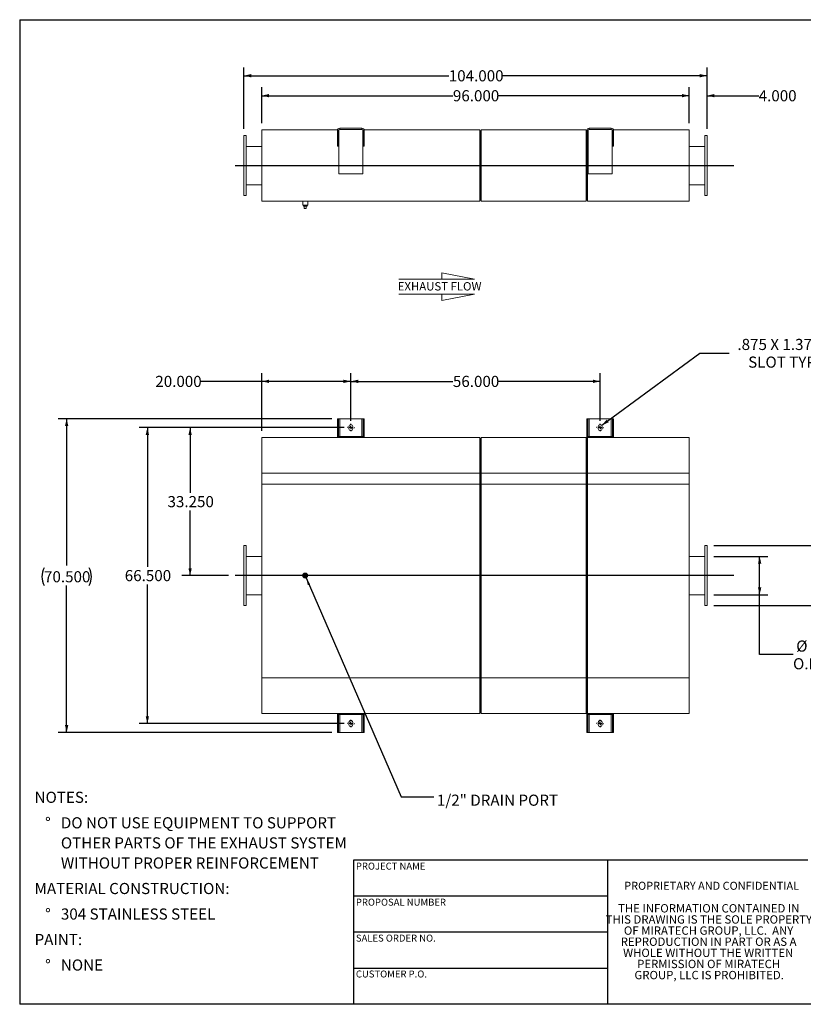
# Model space of a CAD drawing. Units: inches. Extents: x 0.5 to 10.5, y 0.5 to 7.9.
# Drawn here: x 0.5 to 6.4, y 0.5 to 7.9 of the extents above; entities that cross this region are included whole.
import ezdxf

# ---------------------------------------------------------------- set-up
doc = ezdxf.new("R2010")
doc.units = ezdxf.units.IN
doc.header["$MEASUREMENT"] = 0
doc.layers.add('FORMAT', color=7, linetype='Continuous')
doc.styles.add('SLDTEXTSTYLE0', font='TXT', dxfattribs={"width": 0.75})
doc.styles.add('SLDTEXTSTYLE3', font='TXT', dxfattribs={"width": 0.7})
doc.dimstyles.new('SLDDIMSTYLE0', dxfattribs={"dimtxt": 0.083333, "dimasz": 0.055, "dimexe": 0, "dimexo": 0.0625, "dimgap": 0.020833, "dimtad": 0, "dimtih": 1, "dimtoh": 1, "dimdec": 3, "dimlfac": 30, "dimrnd": 1e-09, "dimzin": 4, "dimdsep": 46, "dimtxsty": 'SLDTEXTSTYLE0', "dimsah": 1, "dimcen": 0.09, "dimadec": 0, "dimazin": 1, "dimtfac": 1, "dimtdec": 4, "dimtofl": 0, "dimtmove": 0, "dimatfit": 3, "dimfxl": 0, "dimfrac": 2, "dimtolj": 1, "dimtzin": 12, "dimarcsym": 0})
doc.dimstyles.new('SLDDIMSTYLE1', dxfattribs={"dimtxt": 0.083333, "dimasz": 0.055, "dimexe": 0, "dimexo": 0.0625, "dimgap": 0.020833, "dimtad": 0, "dimtih": 1, "dimtoh": 1, "dimdec": 3, "dimlfac": 30, "dimrnd": 1e-09, "dimzin": 12, "dimdsep": 46, "dimtxsty": 'SLDTEXTSTYLE0', "dimsah": 1, "dimcen": 0.09, "dimadec": 0, "dimazin": 3, "dimtfac": 1, "dimtdec": 4, "dimtofl": 0, "dimtmove": 0, "dimatfit": 3, "dimfxl": 0, "dimfrac": 2, "dimtolj": 1, "dimtzin": 12, "dimarcsym": 0})
doc.dimstyles.new('SLDDIMSTYLE2', dxfattribs={"dimtxt": 0.083333, "dimasz": 0.055, "dimexe": 0, "dimexo": 0.0625, "dimgap": 0.020833, "dimtad": 0, "dimtih": 1, "dimtoh": 1, "dimdec": 3, "dimlfac": 30, "dimrnd": 1e-09, "dimzin": 12, "dimdsep": 46, "dimtxsty": 'SLDTEXTSTYLE0', "dimsah": 1, "dimcen": 0, "dimadec": 0, "dimazin": 3, "dimtfac": 1, "dimtdec": 4, "dimtofl": 0, "dimtmove": 0, "dimatfit": 3, "dimfxl": 0, "dimfrac": 2, "dimtolj": 1, "dimtzin": 12, "dimarcsym": 0})
doc.dimstyles.new('SLDDIMSTYLE3', dxfattribs={"dimtxt": 0.18, "dimasz": 0.055, "dimexe": 0, "dimexo": 0.0625, "dimgap": 0, "dimtad": 0, "dimtih": 1, "dimtoh": 1, "dimdec": 0, "dimrnd": 1e-09, "dimzin": 0, "dimdsep": 46, "dimtxsty": 'Standard', "dimsah": 1, "dimcen": 0.09, "dimadec": 0, "dimazin": 0, "dimtfac": 0.055, "dimtdec": 0, "dimtofl": 0, "dimtmove": 0, "dimatfit": 3, "dimfxl": 0, "dimfrac": 2, "dimtolj": 1, "dimtzin": 0, "dimarcsym": 0})
doc.dimstyles.new('SLDDIMSTYLE4', dxfattribs={"dimtxt": 0.083333, "dimasz": 0.055, "dimexe": 0, "dimexo": 0.0625, "dimgap": 0.020833, "dimtad": 0, "dimtih": 1, "dimtoh": 1, "dimdec": 3, "dimlfac": 30, "dimrnd": 1e-09, "dimzin": 4, "dimdsep": 46, "dimtxsty": 'SLDTEXTSTYLE0', "dimsah": 1, "dimcen": 0.09, "dimadec": 0, "dimazin": 1, "dimtfac": 1, "dimtdec": 4, "dimtmove": 0, "dimatfit": 0, "dimfxl": 0, "dimfrac": 2, "dimtolj": 1, "dimtzin": 12, "dimarcsym": 0})

# ---------------------------------------------------------------- blocks, each defined once
blk = doc.blocks.new('Flow Arrow - Exhaust Flow')
at = {"color": 7, "linetype": 'Continuous', "lineweight": 0}
for p, q in [((187.51, 456.2), (171.88, 459.22)), ((171.88, 459.22), (171.88, 456.2)), ((151.3, 456.2), (187.51, 456.2)), ((151.3, 448.97), (187.51, 448.97)), ((187.51, 448.97), (171.88, 445.94)), ((171.88, 445.94), (171.88, 448.97))]:
    blk.add_line(p, q, dxfattribs=at)
at = {"color": 7, "linetype": 'Continuous', "lineweight": 0, "insert": (150.76, 454.72), "char_height": 4, "attachment_point": 1, "style": 'SLDTEXTSTYLE0'}
blk.add_mtext('EXHAUST FLOW', dxfattribs=at)
blk = doc.blocks.new('SW_NOTE_0')
at = {"layer": 'FORMAT', "color": 0, "attachment_point": 1, "style": 'SLDTEXTSTYLE0'}
for s, insert, char_height in [('NOTES:', (0, 0.1074), 0.08333), ('%%d', (0.0787, -0.0837), 0.08333), ('DO NOT USE EQUIPMENT TO SUPPORT', (0.1969, -0.0837), 0.083333), ('OTHER PARTS OF THE EXHAUST SYSTEM', (0.1969, -0.2342), 0.083333), ('WITHOUT PROPER REINFORCEMENT', (0.1969, -0.3847), 0.083333), ('MATERIAL CONSTRUCTION:', (0, -0.5758), 0.083333), ('%%d', (0.0787, -0.7669), 0.08333), ('304 STAINLESS STEEL', (0.1969, -0.7669), 0.083333), ('PAINT:', (0, -0.958), 0.08333), ('%%d', (0.0787, -1.1491), 0.08333), ('NONE', (0.1969, -1.1491), 0.08333)]:
    blk.add_mtext(s, dxfattribs=dict(at, insert=insert, char_height=char_height))
blk = doc.blocks.new('SW_NOTE_2')
at = {"layer": 'FORMAT', "color": 0, "char_height": 0.0625, "attachment_point": 2, "style": 'SLDTEXTSTYLE3'}
for s, insert in [('THE INFORMATION CONTAINED IN', (0.5811, 0.0806)), ('THIS DRAWING IS THE SOLE PROPERTY', (0.582, -0.0028)), ('OF MIRATECH GROUP, LLC.  ANY', (0.58, -0.0861)), ('REPRODUCTION IN PART OR AS A', (0.58, -0.1694)), ('WHOLE WITHOUT THE WRITTEN', (0.5768, -0.2528)), ('PERMISSION OF MIRATECH', (0.5805, -0.3361)), ('GROUP, LLC IS PROHIBITED.', (0.5841, -0.4194))]:
    blk.add_mtext(s, dxfattribs=dict(at, insert=insert))
blk = doc.blocks.new('_D')
at = {"layer": 'FORMAT'}
for p, q in [((2.9288, 4.8198), (1.7132, 4.8198)), ((1.7757, 4.8198), (1.7757, 4.3318)), ((1.7757, 3.7115), (1.7757, 4.1994)), ((2.0622, 3.7115), (1.7132, 3.7115))]:
    blk.add_line(p, q, dxfattribs=at)
for points in [[(1.7757, 4.8198), (1.7632, 4.7648), (1.7882, 4.7648)], [(1.7757, 3.7115), (1.7882, 3.7665), (1.7632, 3.7665)]]:
    blk.add_solid(points, dxfattribs=at)
at = {"layer": 'FORMAT', "insert": (1.6065, 4.3069), "char_height": 0.08333, "attachment_point": 1, "style": 'SLDTEXTSTYLE0'}
blk.add_mtext('33.250', dxfattribs=at)
blk = doc.blocks.new('_D_1')
at = {"layer": 'FORMAT'}
for p, q in [((6.7617, 4.2656), (6.5117, 4.2656)), ((6.5117, 4.2656), (6.5117, 3.9365)), ((5.6955, 3.9365), (6.5742, 3.9365)), ((6.5117, 3.9365), (6.5117, 3.4865)), ((5.6955, 3.4865), (6.5742, 3.4865))]:
    blk.add_line(p, q, dxfattribs=at)
for points in [[(6.5117, 3.9365), (6.4992, 3.8815), (6.5242, 3.8815)], [(6.5117, 3.4865), (6.5242, 3.5415), (6.4992, 3.5415)]]:
    blk.add_solid(points, dxfattribs=at)
at = {"layer": 'FORMAT', "char_height": 0.08333, "attachment_point": 1, "style": 'SLDTEXTSTYLE0'}
for s, insert in [('%%c', (6.7617, 4.3714)), ('13.500', (6.8874, 4.3714)), ('O.D. TYP', (6.7687, 4.239))]:
    blk.add_mtext(s, dxfattribs=dict(at, insert=insert))
blk = doc.blocks.new('_D_2')
at = {"layer": 'FORMAT'}
for p, q in [((5.6955, 3.8552), (6.1017, 3.8552)), ((6.0392, 3.5677), (6.0392, 3.8552)), ((5.6955, 3.5677), (6.1017, 3.5677)), ((6.0392, 3.1191), (6.0392, 3.5677)), ((6.2892, 3.1191), (6.0392, 3.1191))]:
    blk.add_line(p, q, dxfattribs=at)
for points in [[(6.0392, 3.8552), (6.0267, 3.8002), (6.0517, 3.8002)], [(6.0392, 3.5677), (6.0517, 3.6227), (6.0267, 3.6227)]]:
    blk.add_solid(points, dxfattribs=at)
at = {"layer": 'FORMAT', "char_height": 0.08333, "attachment_point": 1, "style": 'SLDTEXTSTYLE0'}
for s, insert in [('%%c', (6.313, 3.2249)), ('8.625', (6.4388, 3.2249)), ('O.D. TYP', (6.2892, 3.0925))]:
    blk.add_mtext(s, dxfattribs=dict(at, insert=insert))
blk = doc.blocks.new('_D_3')
at = {"layer": 'FORMAT'}
for p, q in [((2.9788, 4.8698), (2.9788, 5.2286)), ((2.9788, 5.1661), (3.7429, 5.1661)), ((4.8455, 5.1661), (4.0815, 5.1661)), ((4.8455, 4.8698), (4.8455, 5.2286))]:
    blk.add_line(p, q, dxfattribs=at)
for points in [[(2.9788, 5.1661), (3.0338, 5.1536), (3.0338, 5.1786)], [(4.8455, 5.1661), (4.7905, 5.1786), (4.7905, 5.1536)]]:
    blk.add_solid(points, dxfattribs=at)
at = {"layer": 'FORMAT', "insert": (3.7429, 5.2073), "char_height": 0.08333, "attachment_point": 1, "style": 'SLDTEXTSTYLE0'}
blk.add_mtext('56.000', dxfattribs=at)
blk = doc.blocks.new('_D_4')
at = {"layer": 'FORMAT'}
for p, q in [((2.9288, 4.8198), (1.3933, 4.8198)), ((1.4558, 4.8198), (1.4558, 3.7777)), ((1.4558, 2.6031), (1.4558, 3.6453)), ((2.9288, 2.6031), (1.3933, 2.6031))]:
    blk.add_line(p, q, dxfattribs=at)
for points in [[(1.4558, 4.8198), (1.4433, 4.7648), (1.4683, 4.7648)], [(1.4558, 2.6031), (1.4683, 2.6581), (1.4433, 2.6581)]]:
    blk.add_solid(points, dxfattribs=at)
at = {"layer": 'FORMAT', "insert": (1.2865, 3.7527), "char_height": 0.08333, "attachment_point": 1, "style": 'SLDTEXTSTYLE0'}
blk.add_mtext('66.500', dxfattribs=at)
blk = doc.blocks.new('_D_5')
at = {"layer": 'FORMAT'}
for p, q in [((2.8372, 4.8865), (0.789, 4.8865)), ((0.8515, 4.8865), (0.8515, 3.7861)), ((0.8515, 2.5365), (0.8515, 3.6368)), ((2.8372, 2.5365), (0.789, 2.5365))]:
    blk.add_line(p, q, dxfattribs=at)
for centre, start, end in [((0.8146, 3.703), 153.43495, 206.56505), ((0.8884, 3.703), 333.43495, 26.56505)]:
    blk.add_arc(centre, 0.148, start, end, dxfattribs=at)
for points in [[(0.8515, 4.8865), (0.839, 4.8315), (0.864, 4.8315)], [(0.8515, 2.5365), (0.864, 2.5915), (0.839, 2.5915)]]:
    blk.add_solid(points, dxfattribs=at)
at = {"layer": 'FORMAT', "insert": (0.6822, 3.7442), "char_height": 0.08333, "attachment_point": 1, "style": 'SLDTEXTSTYLE0'}
blk.add_mtext('70.500', dxfattribs=at)
blk = doc.blocks.new('_D_6')
at = {"layer": 'FORMAT'}
for p, q in [((2.3122, 5.1661), (1.8537, 5.1661)), ((2.3122, 4.7948), (2.3122, 5.2286)), ((2.9788, 5.1661), (2.3122, 5.1661)), ((2.9788, 4.8698), (2.9788, 5.2286))]:
    blk.add_line(p, q, dxfattribs=at)
for points in [[(2.3122, 5.1661), (2.3672, 5.1536), (2.3672, 5.1786)], [(2.9788, 5.1661), (2.9238, 5.1786), (2.9238, 5.1536)]]:
    blk.add_solid(points, dxfattribs=at)
at = {"layer": 'FORMAT', "insert": (1.5152, 5.2073), "char_height": 0.08333, "attachment_point": 1, "style": 'SLDTEXTSTYLE0'}
blk.add_mtext('20.000', dxfattribs=at)
blk = doc.blocks.new('_D_7')
at = {"layer": 'FORMAT'}
for p, q in [((4.8573, 4.8368), (5.5914, 5.3767)), ((5.5914, 5.3767), (5.8102, 5.3767))]:
    blk.add_line(p, q, dxfattribs=at)
blk.add_solid([(4.8573, 4.8368), (4.909, 4.8593), (4.8942, 4.8794)], dxfattribs=at)
at = {"layer": 'FORMAT', "attachment_point": 1, "style": 'SLDTEXTSTYLE0'}
for s, insert, char_height in [('.875 X 1.375', (5.8727, 5.4842), 0.083333), ('SLOT TYP', (5.9532, 5.3518), 0.08333)]:
    blk.add_mtext(s, dxfattribs=dict(at, insert=insert, char_height=char_height))
blk = doc.blocks.new('SW_CENTERMARKSYMBOL_0')
at = {"layer": 'FORMAT', "color": 0}
for p, q in [((-0.025, 0), (-0.0271, 0)), ((0, 0), (-0.0125, 0)), ((0, 0.025), (0, 0.0271)), ((0, 0), (0, 0.0125)), ((0, 0), (0, -0.0125)), ((0, 0), (0.0125, 0)), ((0.025, 0), (0.0271, 0)), ((0, -0.025), (0, -0.0271))]:
    blk.add_line(p, q, dxfattribs=at)
blk = doc.blocks.new('SW_CENTERMARKSYMBOL_1')
at = {"layer": 'FORMAT', "color": 0}
for p, q in [((-0.025, 0), (-0.0271, 0)), ((0, 0), (-0.0125, 0)), ((0, 0.025), (0, 0.0271)), ((0, 0), (0, 0.0125)), ((0, 0), (0, -0.0125)), ((0, 0), (0.0125, 0)), ((0.025, 0), (0.0271, 0)), ((0, -0.025), (0, -0.0271))]:
    blk.add_line(p, q, dxfattribs=at)
blk = doc.blocks.new('SW_CENTERMARKSYMBOL_2')
at = {"layer": 'FORMAT', "color": 0}
for p, q in [((-0.025, 0), (-0.0271, 0)), ((0, 0), (-0.0125, 0)), ((0, 0.025), (0, 0.0271)), ((0, 0), (0, 0.0125)), ((0, 0), (0, -0.0125)), ((0, 0), (0.0125, 0)), ((0.025, 0), (0.0271, 0)), ((0, -0.025), (0, -0.0271))]:
    blk.add_line(p, q, dxfattribs=at)
blk = doc.blocks.new('SW_CENTERMARKSYMBOL_3')
at = {"layer": 'FORMAT', "color": 0}
for p, q in [((-0.025, 0), (-0.0271, 0)), ((0, 0), (-0.0125, 0)), ((0, 0.025), (0, 0.0271)), ((0, 0), (0, 0.0125)), ((0, 0), (0, -0.0125)), ((0, 0), (0.0125, 0)), ((0.025, 0), (0.0271, 0)), ((0, -0.025), (0, -0.0271))]:
    blk.add_line(p, q, dxfattribs=at)
blk = doc.blocks.new('_D_8')
at = {"layer": 'FORMAT'}
for p, q in [((2.3122, 7.0992), (2.3122, 7.3684)), ((2.3122, 7.3059), (3.7429, 7.3059)), ((5.5122, 7.3059), (4.0815, 7.3059)), ((5.5122, 7.0992), (5.5122, 7.3684))]:
    blk.add_line(p, q, dxfattribs=at)
for points in [[(2.3122, 7.3059), (2.3672, 7.2934), (2.3672, 7.3184)], [(5.5122, 7.3059), (5.4572, 7.3184), (5.4572, 7.2934)]]:
    blk.add_solid(points, dxfattribs=at)
at = {"layer": 'FORMAT', "insert": (3.7429, 7.3471), "char_height": 0.08333, "attachment_point": 1, "style": 'SLDTEXTSTYLE0'}
blk.add_mtext('96.000', dxfattribs=at)
blk = doc.blocks.new('_D_9')
at = {"layer": 'FORMAT'}
for p, q in [((2.1788, 7.0575), (2.1788, 7.5179)), ((2.1788, 7.4554), (3.7121, 7.4554)), ((5.6455, 7.4554), (4.1123, 7.4554)), ((5.6455, 7.0575), (5.6455, 7.5179))]:
    blk.add_line(p, q, dxfattribs=at)
for points in [[(2.1788, 7.4554), (2.2338, 7.4429), (2.2338, 7.4679)], [(5.6455, 7.4554), (5.5905, 7.4679), (5.5905, 7.4429)]]:
    blk.add_solid(points, dxfattribs=at)
at = {"layer": 'FORMAT', "insert": (3.7121, 7.4966), "char_height": 0.08333, "attachment_point": 1, "style": 'SLDTEXTSTYLE0'}
blk.add_mtext('104.000', dxfattribs=at)
blk = doc.blocks.new('_D_10')
at = {"layer": 'FORMAT'}
for p, q in [((5.5122, 7.3059), (5.3872, 7.3059)), ((5.5122, 7.0992), (5.5122, 7.3684)), ((5.6455, 7.0575), (5.6455, 7.3684)), ((5.6455, 7.3059), (6.0319, 7.3059))]:
    blk.add_line(p, q, dxfattribs=at)
for points in [[(5.5122, 7.3059), (5.4572, 7.3184), (5.4572, 7.2934)], [(5.6455, 7.3059), (5.7005, 7.2934), (5.7005, 7.3184)]]:
    blk.add_solid(points, dxfattribs=at)
at = {"layer": 'FORMAT', "insert": (6.0319, 7.3471), "char_height": 0.08333, "attachment_point": 1, "style": 'SLDTEXTSTYLE0'}
blk.add_mtext('4.000', dxfattribs=at)

msp = doc.modelspace()

# ---------------------------------------------------------------- linework, layer by layer
at = {"color": 7, "linetype": 'Continuous', "lineweight": 15}
for p, q in [((2.195512, 7.007494), (2.178846, 7.007494)), ((2.178846, 7.007494), (2.178846, 6.557494)), ((2.195512, 7.007494), (2.195512, 6.557494)), ((2.312179, 6.515827), (2.312179, 7.049161)), ((2.312179, 7.049161), (2.879375, 7.049161)), ((2.887179, 7.044994), (2.878846, 7.044994)), ((2.878846, 7.044994), (2.878846, 7.011661)), ((2.887179, 7.011661), (2.878846, 7.011661)), ((2.878846, 6.928327), (2.878846, 7.011661)), ((2.887179, 7.044994), (2.887179, 7.011661)), ((2.887179, 6.928327), (2.887179, 7.011661)), ((2.888296, 7.049161), (2.890379, 7.049161)), ((2.889262, 7.044994), (2.889262, 6.719994)), ((2.895512, 7.061661), (2.895512, 7.053327)), ((2.895512, 7.061661), (3.062179, 7.061661)), ((2.895512, 7.053327), (3.062179, 7.053327)), ((3.062179, 7.061661), (3.062179, 7.053327)), ((3.067313, 7.049161), (3.069396, 7.049161)), ((3.068429, 6.719994), (3.068429, 7.044994)), ((3.070512, 7.044994), (3.078846, 7.044994)), ((3.070512, 7.011661), (3.070512, 7.044994)), ((3.070512, 7.011661), (3.078846, 7.011661)), ((3.070512, 7.011661), (3.070512, 6.928327)), ((3.078317, 7.049161), (3.945512, 7.049161)), ((3.078846, 7.011661), (3.078846, 7.044994)), ((3.078846, 7.011661), (3.078846, 6.928327)), ((3.945512, 6.515827), (3.945512, 7.049161)), ((3.945512, 7.042911), (3.945829, 7.042911)), ((3.945829, 7.042911), (3.952667, 7.042911)), ((3.945829, 6.522077), (3.945829, 7.042911)), ((3.952667, 7.042911), (3.953846, 7.042911)), ((3.952667, 6.522077), (3.952667, 7.042911)), ((3.953846, 6.515827), (3.953846, 7.049161)), ((3.953846, 7.049161), (4.741346, 7.049161)), ((4.741346, 6.515827), (4.741346, 7.049161)), ((4.741346, 7.042911), (4.742251, 7.042911)), ((4.742251, 7.042911), (4.745512, 7.042911)), ((4.742251, 6.522077), (4.742251, 7.042911)), ((4.753846, 7.044994), (4.745512, 7.044994)), ((4.745512, 7.044994), (4.745512, 7.011661)), ((4.753846, 7.011661), (4.745512, 7.011661)), ((4.745512, 6.928327), (4.745512, 7.011661)), ((4.753846, 7.044994), (4.753846, 7.011661)), ((4.753846, 6.928327), (4.753846, 7.011661)), ((4.754962, 7.049161), (4.757046, 7.049161)), ((4.755929, 7.044994), (4.755929, 6.719994)), ((4.762179, 7.061661), (4.762179, 7.053327)), ((4.762179, 7.061661), (4.928846, 7.061661)), ((4.762179, 7.053327), (4.928846, 7.053327)), ((4.928846, 7.061661), (4.928846, 7.053327)), ((4.933979, 7.049161), (4.936063, 7.049161)), ((4.935096, 6.719994), (4.935096, 7.044994)), ((4.937179, 7.044994), (4.945512, 7.044994)), ((4.937179, 7.011661), (4.937179, 7.044994)), ((4.937179, 7.011661), (4.945512, 7.011661)), ((4.937179, 7.011661), (4.937179, 6.928327)), ((4.944983, 7.049161), (5.512179, 7.049161)), ((4.945512, 7.011661), (4.945512, 7.044994)), ((4.945512, 7.011661), (4.945512, 6.928327)), ((5.512179, 6.515827), (5.512179, 7.049161)), ((5.645512, 7.007494), (5.628846, 7.007494)), ((5.628846, 6.557494), (5.628846, 7.007494)), ((5.645512, 6.557494), (5.645512, 7.007494)), ((2.312179, 6.926244), (2.195512, 6.926244)), ((2.887179, 6.928327), (2.878846, 6.928327)), ((3.070512, 6.928327), (3.078846, 6.928327)), ((4.753846, 6.928327), (4.745512, 6.928327)), ((4.749362, 6.928327), (4.749362, 6.522077)), ((4.749679, 6.515827), (4.749679, 6.928327)), ((4.937179, 6.928327), (4.945512, 6.928327)), ((5.628846, 6.926244), (5.512179, 6.926244)), ((2.889262, 6.719994), (3.068429, 6.719994)), ((4.755929, 6.719994), (4.935096, 6.719994)), ((2.195512, 6.638744), (2.312179, 6.638744)), ((5.512179, 6.638744), (5.628846, 6.638744)), ((2.178846, 6.557494), (2.195512, 6.557494)), ((2.312179, 6.515827), (3.945512, 6.515827)), ((2.618429, 6.515827), (2.618429, 6.484577)), ((2.655929, 6.484577), (2.655929, 6.515827)), ((3.945512, 6.522077), (3.945829, 6.522077)), ((3.945829, 6.522077), (3.952667, 6.522077)), ((3.952667, 6.522077), (3.953846, 6.522077)), ((3.953846, 6.515827), (4.741346, 6.515827)), ((4.741346, 6.522077), (4.742251, 6.522077)), ((4.742251, 6.522077), (4.749362, 6.522077)), ((4.749679, 6.522077), (4.749362, 6.522077)), ((4.749679, 6.515827), (5.512179, 6.515827)), ((5.628846, 6.557494), (5.645512, 6.557494)), ((2.655929, 6.484577), (2.618429, 6.484577)), ((2.623262, 6.484577), (2.623262, 6.477911)), ((2.623262, 6.477911), (2.651096, 6.477911)), ((2.628846, 6.461244), (2.628846, 6.477911)), ((2.628846, 6.461244), (2.645512, 6.461244)), ((2.645512, 6.461244), (2.645512, 6.477911)), ((2.651096, 6.477911), (2.651096, 6.484577)), ((2.887179, 4.886475), (2.878846, 4.886475)), ((2.878846, 4.786475), (2.878846, 4.886475)), ((2.887179, 4.786475), (2.887179, 4.886475)), ((2.895512, 4.886475), (2.887179, 4.886475)), ((2.895512, 4.886475), (3.062179, 4.886475)), ((3.070512, 4.886475), (3.062179, 4.886475)), ((3.070512, 4.886475), (3.078846, 4.886475)), ((3.070512, 4.886475), (3.070512, 4.786475)), ((3.078846, 4.886475), (3.078846, 4.786475)), ((4.753846, 4.886475), (4.745512, 4.886475)), ((4.745512, 4.786475), (4.745512, 4.886475)), ((4.753846, 4.786475), (4.753846, 4.886475)), ((4.762179, 4.886475), (4.753846, 4.886475)), ((4.762179, 4.886475), (4.928846, 4.886475)), ((4.937179, 4.886475), (4.928846, 4.886475)), ((4.937179, 4.886475), (4.945512, 4.886475)), ((4.937179, 4.886475), (4.937179, 4.786475)), ((4.945512, 4.886475), (4.945512, 4.786475)), ((2.964262, 4.828141), (2.964262, 4.811475)), ((2.993429, 4.811475), (2.993429, 4.828141)), ((4.830929, 4.828141), (4.830929, 4.811475)), ((4.860096, 4.811475), (4.860096, 4.828141)), ((2.889262, 4.744808), (2.312179, 4.744808)), ((2.312179, 4.478141), (2.312179, 4.744808)), ((2.887179, 4.786475), (2.878846, 4.786475)), ((2.878846, 4.786475), (2.878846, 4.744808)), ((2.887179, 4.786475), (2.887179, 4.744808)), ((2.889262, 4.753141), (3.068429, 4.753141)), ((2.889262, 4.753141), (2.889262, 4.744808)), ((2.889262, 4.744808), (3.068429, 4.744808)), ((3.068429, 4.753141), (3.068429, 4.744808)), ((3.945512, 4.744808), (3.068429, 4.744808)), ((3.070512, 4.786475), (3.078846, 4.786475)), ((3.070512, 4.744808), (3.070512, 4.786475)), ((3.078846, 4.744808), (3.078846, 4.786475)), ((3.945512, 4.478141), (3.945512, 4.744808)), ((3.945829, 4.740641), (3.945512, 4.740641)), ((3.945829, 4.480225), (3.945829, 4.740641)), ((3.952667, 4.738558), (3.945829, 4.738558)), ((3.953846, 4.740641), (3.952667, 4.740641)), ((3.952667, 4.480225), (3.952667, 4.740641)), ((4.741346, 4.744808), (3.953846, 4.744808)), ((3.953846, 4.478141), (3.953846, 4.744808)), ((4.741346, 4.478141), (4.741346, 4.744808)), ((4.742251, 4.740641), (4.741346, 4.740641)), ((4.742251, 4.480225), (4.742251, 4.740641)), ((4.749362, 4.738558), (4.742251, 4.738558)), ((4.753846, 4.786475), (4.745512, 4.786475)), ((4.745512, 4.786475), (4.745512, 4.738558)), ((4.749679, 4.740641), (4.749362, 4.740641)), ((4.749362, 4.740641), (4.749362, 4.480225)), ((4.755929, 4.744808), (4.749679, 4.744808)), ((4.749679, 4.478141), (4.749679, 4.744808)), ((4.753846, 4.786475), (4.753846, 4.744808)), ((4.755929, 4.753141), (4.935096, 4.753141)), ((4.755929, 4.753141), (4.755929, 4.744808)), ((4.755929, 4.744808), (4.935096, 4.744808)), ((4.935096, 4.753141), (4.935096, 4.744808)), ((5.512179, 4.744808), (4.935096, 4.744808)), ((4.937179, 4.786475), (4.945512, 4.786475)), ((4.937179, 4.744808), (4.937179, 4.786475)), ((4.945512, 4.744808), (4.945512, 4.786475)), ((5.512179, 4.478141), (5.512179, 4.744808)), ((2.312179, 4.478141), (3.945512, 4.478141)), ((2.312179, 4.394808), (2.312179, 4.478141)), ((2.312179, 2.944808), (2.312179, 4.478141)), ((3.945512, 4.394808), (3.945512, 4.478141)), ((3.945512, 2.944808), (3.945512, 4.478141)), ((3.945829, 2.942725), (3.945829, 4.480225)), ((3.952667, 2.942725), (3.952667, 4.480225)), ((3.953846, 4.478141), (4.741346, 4.478141)), ((3.953846, 4.394808), (3.953846, 4.478141)), ((3.953846, 2.944808), (3.953846, 4.478141)), ((4.741346, 4.394808), (4.741346, 4.478141)), ((4.741346, 2.944808), (4.741346, 4.478141)), ((4.742251, 2.942725), (4.742251, 4.480225)), ((4.749362, 4.480225), (4.749362, 2.942725)), ((4.749679, 2.944808), (4.749679, 4.478141)), ((4.749679, 4.478141), (5.512179, 4.478141)), ((4.749679, 4.394808), (4.749679, 4.478141)), ((5.512179, 2.944808), (5.512179, 4.478141)), ((5.512179, 4.394808), (5.512179, 4.478141)), ((2.312179, 4.394808), (3.945512, 4.394808)), ((3.945512, 4.394808), (3.953846, 4.394808)), ((3.953846, 4.394808), (4.741346, 4.394808)), ((4.741346, 4.394808), (4.749679, 4.394808)), ((4.749679, 4.394808), (5.512179, 4.394808)), ((2.195512, 3.936475), (2.178846, 3.936475)), ((2.178846, 3.936475), (2.178846, 3.486475)), ((2.195512, 3.936475), (2.195512, 3.486475)), ((5.645512, 3.936475), (5.628846, 3.936475)), ((5.628846, 3.486475), (5.628846, 3.936475)), ((5.645512, 3.486475), (5.645512, 3.936475)), ((2.312179, 3.855225), (2.195512, 3.855225)), ((5.628846, 3.855225), (5.512179, 3.855225)), ((2.628846, 3.719808), (2.645512, 3.719808)), ((2.628846, 3.703141), (2.628846, 3.719808)), ((2.645512, 3.703141), (2.628846, 3.703141)), ((2.645512, 3.719808), (2.645512, 3.703141)), ((2.195512, 3.567725), (2.312179, 3.567725)), ((5.512179, 3.567725), (5.628846, 3.567725)), ((2.178846, 3.486475), (2.195512, 3.486475)), ((5.628846, 3.486475), (5.645512, 3.486475)), ((2.312179, 2.944808), (3.945512, 2.944808)), ((2.312179, 2.678141), (2.312179, 2.944808)), ((3.945512, 2.678141), (3.945512, 2.944808)), ((3.945829, 2.682308), (3.945829, 2.942725)), ((3.952667, 2.682308), (3.952667, 2.942725)), ((3.953846, 2.678141), (3.953846, 2.944808)), ((3.953846, 2.944808), (4.741346, 2.944808)), ((4.741346, 2.678141), (4.741346, 2.944808)), ((4.742251, 2.682308), (4.742251, 2.942725)), ((4.749362, 2.942725), (4.749362, 2.682308)), ((4.749679, 2.944808), (5.512179, 2.944808)), ((4.749679, 2.678141), (4.749679, 2.944808)), ((5.512179, 2.678141), (5.512179, 2.944808)), ((2.312179, 2.678141), (2.889262, 2.678141)), ((2.878846, 2.678141), (2.878846, 2.636475)), ((2.887179, 2.678141), (2.887179, 2.636475)), ((3.068429, 2.678141), (2.889262, 2.678141)), ((2.889262, 2.669808), (2.889262, 2.678141)), ((3.068429, 2.669808), (2.889262, 2.669808)), ((3.068429, 2.678141), (3.945512, 2.678141)), ((3.068429, 2.669808), (3.068429, 2.678141)), ((3.070512, 2.636475), (3.070512, 2.678141)), ((3.078846, 2.636475), (3.078846, 2.678141)), ((3.945512, 2.682308), (3.945829, 2.682308)), ((3.945829, 2.684391), (3.952667, 2.684391)), ((3.952667, 2.682308), (3.953846, 2.682308)), ((3.953846, 2.678141), (4.741346, 2.678141)), ((4.741346, 2.682308), (4.742251, 2.682308)), ((4.742251, 2.684391), (4.749362, 2.684391)), ((4.745512, 2.684391), (4.745512, 2.636475)), ((4.749362, 2.682308), (4.749679, 2.682308)), ((4.749679, 2.678141), (4.755929, 2.678141)), ((4.753846, 2.678141), (4.753846, 2.636475)), ((4.935096, 2.678141), (4.755929, 2.678141)), ((4.755929, 2.669808), (4.755929, 2.678141)), ((4.935096, 2.669808), (4.755929, 2.669808)), ((4.935096, 2.678141), (5.512179, 2.678141)), ((4.935096, 2.669808), (4.935096, 2.678141)), ((4.937179, 2.636475), (4.937179, 2.678141)), ((4.945512, 2.636475), (4.945512, 2.678141)), ((2.878846, 2.536475), (2.878846, 2.636475)), ((2.887179, 2.636475), (2.878846, 2.636475)), ((2.887179, 2.536475), (2.887179, 2.636475)), ((2.964262, 2.611475), (2.964262, 2.594808)), ((2.993429, 2.594808), (2.993429, 2.611475)), ((3.070512, 2.636475), (3.078846, 2.636475)), ((3.070512, 2.636475), (3.070512, 2.536475)), ((3.078846, 2.636475), (3.078846, 2.536475)), ((4.745512, 2.536475), (4.745512, 2.636475)), ((4.753846, 2.636475), (4.745512, 2.636475)), ((4.753846, 2.536475), (4.753846, 2.636475)), ((4.830929, 2.611475), (4.830929, 2.594808)), ((4.860096, 2.594808), (4.860096, 2.611475)), ((4.937179, 2.636475), (4.945512, 2.636475)), ((4.937179, 2.636475), (4.937179, 2.536475)), ((4.945512, 2.636475), (4.945512, 2.536475)), ((2.887179, 2.536475), (2.878846, 2.536475)), ((2.887179, 2.536475), (2.895512, 2.536475)), ((3.062179, 2.536475), (2.895512, 2.536475)), ((3.062179, 2.536475), (3.070512, 2.536475)), ((3.070512, 2.536475), (3.078846, 2.536475)), ((4.753846, 2.536475), (4.745512, 2.536475)), ((4.753846, 2.536475), (4.762179, 2.536475)), ((4.928846, 2.536475), (4.762179, 2.536475)), ((4.928846, 2.536475), (4.937179, 2.536475)), ((4.937179, 2.536475), (4.945512, 2.536475))]:
    msp.add_line(p, q, dxfattribs=at)
at = {"color": 8, "linetype": 'Continuous', "lineweight": 15}
for p, q in [((2.895512, 4.753141), (2.895512, 4.886475)), ((3.062179, 4.886475), (3.062179, 4.753141)), ((4.762179, 4.753141), (4.762179, 4.886475)), ((4.928846, 4.886475), (4.928846, 4.753141)), ((3.945512, 4.480225), (3.945829, 4.480225)), ((3.945512, 4.478141), (3.953846, 4.478141)), ((3.952667, 4.480225), (3.953846, 4.480225)), ((4.741346, 4.480225), (4.742251, 4.480225)), ((4.741346, 4.478141), (4.749679, 4.478141)), ((4.749679, 4.480225), (4.749362, 4.480225)), ((3.945512, 2.944808), (3.953846, 2.944808)), ((3.945512, 2.942725), (3.945829, 2.942725)), ((3.952667, 2.942725), (3.953846, 2.942725)), ((4.741346, 2.944808), (4.749679, 2.944808)), ((4.741346, 2.942725), (4.742251, 2.942725)), ((4.749679, 2.942725), (4.749362, 2.942725)), ((2.895512, 2.536475), (2.895512, 2.669808)), ((3.062179, 2.669808), (3.062179, 2.536475)), ((4.762179, 2.536475), (4.762179, 2.669808)), ((4.928846, 2.669808), (4.928846, 2.536475))]:
    msp.add_line(p, q, dxfattribs=at)
at = {"color": 7, "linetype": 'Continuous', "lineweight": 15}
for radius in [0.01875, 0.014, 0.013917]:
    msp.add_circle((2.637179, 3.711475), radius, dxfattribs=at)
for centre, radius, start, end in [((2.895512, 7.044994), 0.016667, 90, 180), ((2.895512, 7.044994), 0.008333, 90, 180), ((2.897596, 7.044994), 0.008333, 90, 180), ((3.060096, 7.044994), 0.008333, 0, 90), ((3.062179, 7.044994), 0.016667, 0, 90), ((3.062179, 7.044994), 0.008333, 0, 90), ((4.762179, 7.044994), 0.016667, 90, 180), ((4.762179, 7.044994), 0.008333, 90, 180), ((4.764262, 7.044994), 0.008333, 90, 180), ((4.926762, 7.044994), 0.008333, 0, 90), ((4.928846, 7.044994), 0.016667, 0, 90), ((4.928846, 7.044994), 0.008333, 0, 90), ((2.978846, 4.828141), 0.014583, 0, 180), ((2.978846, 4.811475), 0.014583, 180, 0), ((4.845512, 4.828141), 0.014583, 0, 180), ((4.845512, 4.811475), 0.014583, 180, 0), ((2.978846, 2.611475), 0.014583, 0, 180), ((2.978846, 2.594808), 0.014583, 180, 0), ((4.845512, 2.611475), 0.014583, 0, 180), ((4.845512, 2.594808), 0.014583, 180, 0)]:
    msp.add_arc(centre, radius, start, end, dxfattribs=at)
at = {"layer": 'FORMAT'}
for p, q in [((0.499997, 7.875002), (10.499997, 7.875002)), ((0.499997, 7.875002), (0.499997, 0.500002)), ((2.112179, 6.782494), (5.845512, 6.782494)), ((5.845512, 3.711475), (2.112179, 3.711475)), ((4.899997, 1.580002), (2.999997, 1.580002)), ((2.999997, 1.580002), (2.999997, 1.310002)), ((6.399997, 1.580002), (4.899997, 1.580002)), ((4.899997, 1.580002), (4.899997, 0.500002)), ((2.999997, 1.310002), (2.999997, 0.500002)), ((4.899997, 1.310002), (2.999997, 1.310002)), ((4.899997, 1.040002), (2.999997, 1.040002)), ((2.999997, 0.770002), (4.899997, 0.770002)), ((10.499997, 0.500002), (0.499997, 0.500002))]:
    msp.add_line(p, q, dxfattribs=at)

# ---------------------------------------------------------------- block references
at = {"layer": 'FORMAT', "xscale": 0.015625, "yscale": 0.015625, "zscale": 0.015625}
msp.add_blockref('Flow Arrow - Exhaust Flow', (0.974325, -1.195765), dxfattribs=at)
at = {"layer": 'FORMAT'}
for name, p in [('SW_CENTERMARKSYMBOL_3', (2.978846, 4.819808)), ('SW_CENTERMARKSYMBOL_2', (4.845512, 4.819808)), ('SW_CENTERMARKSYMBOL_0', (2.978846, 2.603141)), ('SW_CENTERMARKSYMBOL_1', (4.845512, 2.603141)), ('SW_NOTE_0', (0.611386, 1.984834)), ('SW_NOTE_2', (5.077173, 1.169639))]:
    msp.add_blockref(name, p, dxfattribs=at)

# ---------------------------------------------------------------- texts
at = {"layer": 'FORMAT', "attachment_point": 1, "style": 'SLDTEXTSTYLE0'}
for s, insert, char_height in [('1/2" DRAIN PORT', (3.622957, 2.070502), 0.08333333), ('PROJECT NAME', (3.016703, 1.561059), 0.05208333), ('PROPRIETARY AND CONFIDENTIAL', (5.025342, 1.417913), 0.06), ('PROPOSAL NUMBER', (3.016703, 1.290997), 0.05208333), ('SALES ORDER NO.', (3.016703, 1.021842), 0.05208333), ('CUSTOMER P.O.', (3.016703, 0.753042), 0.05208333)]:
    msp.add_mtext(s, dxfattribs=dict(at, insert=insert, char_height=char_height))

# ---------------------------------------------------------------- dimensions: what is measured, and where the dimension line sits
at = {"layer": 'FORMAT'}
for base, p1, p2, dimstyle, picture, middle in [((5.645512, 7.455361), (2.178846, 7.007494), (5.645512, 7.007494), 'SLDDIMSTYLE0', '_D_9', (3.912179, 7.455361)), ((5.512179, 7.305867), (2.312179, 7.049161), (5.512179, 7.049161), 'SLDDIMSTYLE0', '_D_8', (3.912179, 7.305867)), ((5.645512, 7.305867), (5.512179, 7.049161), (5.645512, 7.007494), 'SLDDIMSTYLE4', '_D_10', (6.170447, 7.305867)), ((2.978846, 5.166076), (2.312179, 4.744808), (2.978846, 4.819808), 'SLDDIMSTYLE0', '_D_6', (1.684456, 5.166076)), ((4.845512, 5.166076), (2.978846, 4.819808), (4.845512, 4.819808), 'SLDDIMSTYLE0', '_D_3', (3.912179, 5.166076))]:
    dim = msp.add_linear_dim(base=base, p1=p1, p2=p2, dimstyle=dimstyle, dxfattribs=at)
    dim.commit()
    dim.dimension.update_dxf_attribs({"geometry": picture, "text_midpoint": middle, "dimtype": 160})
dim = msp.add_radius_dim(center=(4.845512474, 4.828141433), mpoint=(4.857260602, 4.836781751), text='<> X 1.375\\PSLOT TYP\\P', dimstyle='SLDDIMSTYLE2', override={"dimpost": '<>'}, dxfattribs=at)
dim.commit()
dim.dimension.update_dxf_attribs({"geometry": '_D_7', "text_midpoint": (6.18341516, 5.376743683), "dimtype": 164})
for base, p1, p2, text, dimstyle, picture, middle in [((0.851484, 4.886475), (2.887179, 2.536475), (2.887179, 4.886475), '(<>)', 'SLDDIMSTYLE0', '_D_5', (0.851484, 3.711475)), ((6.511654, 3.486475), (5.645512, 3.936475), (5.645512, 3.486475), '%%c<>\\PO.D. TYP', 'SLDDIMSTYLE0', '_D_1', (6.511654, 4.265641)), ((6.039213, 3.855225), (5.645512, 3.567725), (5.645512, 3.855225), '%%c<>\\PO.D. TYP', 'SLDDIMSTYLE1', '_D_2', (6.039213, 3.119115))]:
    dim = msp.add_linear_dim(base=base, p1=p1, p2=p2, angle=90, text=text, dimstyle=dimstyle, dxfattribs=at)
    dim.commit()
    dim.dimension.update_dxf_attribs({"geometry": picture, "text_midpoint": middle, "dimtype": 160})
for base, p2, picture, middle in [((1.455785, 2.603141), (2.978846, 2.603141), '_D_4', (1.455785, 3.711475)), ((1.775749, 3.711475), (2.112179, 3.711475), '_D', (1.775749, 4.265641))]:
    dim = msp.add_linear_dim(base=base, p1=(2.978846, 4.819808), p2=p2, angle=90, dimstyle='SLDDIMSTYLE0', dxfattribs=at)
    dim.commit()
    dim.dimension.update_dxf_attribs({"geometry": picture, "text_midpoint": middle, "dimtype": 160})

# ---------------------------------------------------------------- leaders
msp.add_leader([(2.64381, 3.693936), (3.354616, 2.053889), (3.600679, 2.053889)], dimstyle='SLDDIMSTYLE3', dxfattribs=at)

doc.saveas('drawing.dxf')
